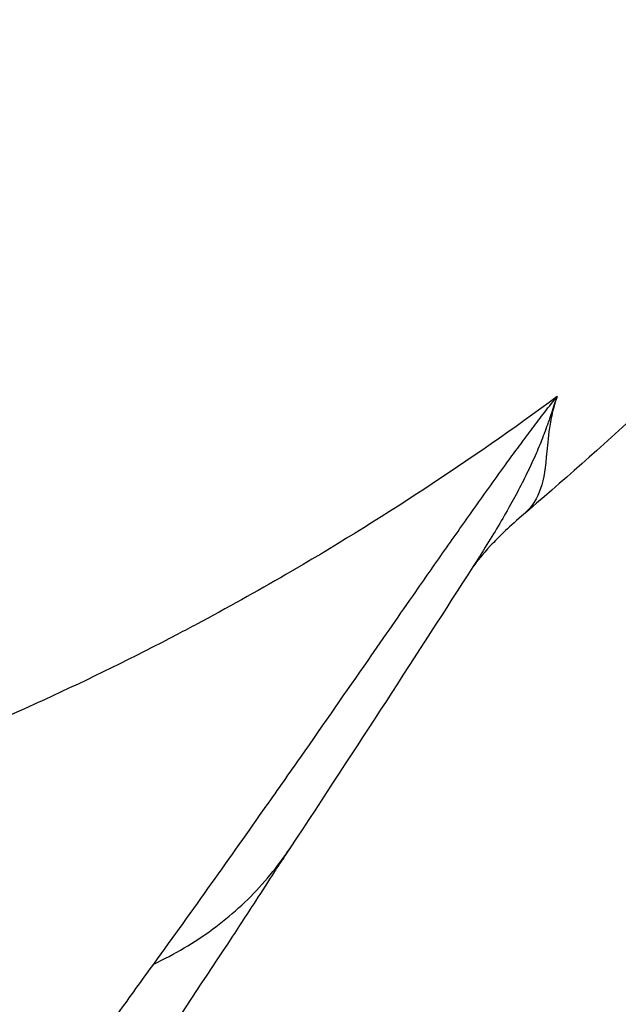
# Model space of a CAD drawing. Units: millimetres. Extents: x 0 to 23576, y 0 to 14850.
# Drawn here: x 15668 to 15726, y 2843 to 2938 of the extents above; entities that cross this region are included whole.
import ezdxf

# ---------------------------------------------------------------- set-up
doc = ezdxf.new("R2010")
doc.units = ezdxf.units.MM
doc.header["$LTSCALE"] = 0.3
doc.layers.add('P001', color=131, linetype='Continuous')

msp = doc.modelspace()

# ---------------------------------------------------------------- linework, layer by layer
at = {"layer": 'P001'}
for points, knots in [([(15842.917, 3279.028), (15842.918, 3279.024), (15842.918, 3279.02), (15842.981, 3278.634), (15843.036, 3278.287), (15843.147, 3277.582), (15843.202, 3277.233), (15843.263, 3276.833), (15843.27, 3276.788), (15843.278, 3276.731), (15843.28, 3276.72), (15843.283, 3276.703), (15843.284, 3276.697), (15843.436, 3275.693), (15843.482, 3275.401), (15843.782, 3273.402), (15843.96, 3272.194), (15844.659, 3267.361), (15845.155, 3263.712), (15847.018, 3249.027), (15848.142, 3237.801), (15850.278, 3206.178), (15850.543, 3185.244), (15848.086, 3144.601), (15845.63, 3124.77), (15837.999, 3086.957), (15833.095, 3068.911), (15820.701, 3033.769), (15813.261, 3016.619), (15795.939, 2983.718), (15786.062, 2967.875), (15764.212, 2938.094), (15752.198, 2924.03), (15731.956, 2903.631), (15724.363, 2896.594), (15716.498, 2889.895)], [1.783989, 1.783989, 1.783989, 1.783989, 1.78525, 1.78525, 1.907471, 1.907471, 2.028677, 2.028677, 2.043829, 2.043829, 2.047618, 2.047618, 2.049512, 2.049512, 2.369261, 2.369261, 2.854081, 2.854081, 4.30859, 4.30859, 8.673739, 8.673739, 16.3771, 16.3771, 23.327586, 23.327586, 29.609499, 29.609499, 35.751824, 35.751824, 41.790233, 41.790233, 47.741655, 47.741655, 51.089175, 51.089175, 51.089175, 51.089175]), ([(15719.971, 2901.501), (15711.487, 2895.268), (15702.686, 2889.482), (15693.653, 2884.241), (15690.797, 2882.584), (15687.918, 2880.981), (15685.018, 2879.433), (15684.409, 2879.108), (15683.799, 2878.785), (15683.188, 2878.464), (15674.633, 2873.98), (15665.917, 2869.977), (15657.083, 2866.455)], [-0.9999774, -0.9999774, -0.9999774, -0.9999774, -0.9224993, -0.9224993, -0.9224993, -0.8980024, -0.8980024, -0.8980024, -0.8928571, -0.8928571, -0.8928571, -0.8228705, -0.8228705, -0.8228705, -0.8228705]), ([(15680.844, 2846.459), (15684.678, 2851.757), (15688.305, 2856.865), (15691.758, 2861.775), (15692.889, 2863.383), (15694.001, 2864.97), (15695.095, 2866.536), (15697.342, 2869.752), (15699.516, 2872.879), (15701.626, 2875.92), (15703.195, 2878.181), (15704.73, 2880.394), (15706.241, 2882.565), (15706.74, 2883.282), (15707.237, 2883.994), (15707.731, 2884.702), (15708.734, 2886.139), (15709.728, 2887.557), (15710.716, 2888.96), (15712.192, 2891.054), (15713.658, 2893.114), (15715.153, 2895.168), (15715.527, 2895.682), (15715.902, 2896.195), (15716.282, 2896.71), (15716.661, 2897.224), (15717.047, 2897.741), (15717.433, 2898.257), (15717.819, 2898.773), (15718.203, 2899.287), (15718.605, 2899.811), (15719.007, 2900.335), (15719.426, 2900.87), (15719.971, 2901.501)], [0, 0, 0, 0, 0.25, 0.25, 0.25, 0.3318507, 0.3318507, 0.3318507, 0.5, 0.5, 0.5, 0.625, 0.625, 0.625, 0.6662631, 0.6662631, 0.6662631, 0.75, 0.75, 0.75, 0.875, 0.875, 0.875, 0.90625, 0.90625, 0.90625, 0.9375, 0.9375, 0.9375, 0.96875, 0.96875, 0.96875, 1, 1, 1, 1]), ([(15719.927, 2901.395), (15719.922, 2901.384), (15719.919, 2901.377), (15719.916, 2901.37), (15719.898, 2901.327), (15719.882, 2901.285), (15719.865, 2901.244), (15719.833, 2901.162), (15719.802, 2901.082), (15719.773, 2901.003), (15719.763, 2900.977), (15719.754, 2900.952), (15719.745, 2900.928), (15719.698, 2900.797), (15719.655, 2900.67), (15719.613, 2900.545), (15719.612, 2900.541), (15719.61, 2900.536), (15719.609, 2900.532), (15719.511, 2900.238), (15719.421, 2899.954), (15719.326, 2899.668), (15719.323, 2899.661), (15719.321, 2899.654), (15719.318, 2899.647), (15719.296, 2899.581), (15719.274, 2899.515), (15719.251, 2899.45), (15719.226, 2899.377), (15719.201, 2899.305), (15719.176, 2899.232), (15719.126, 2899.088), (15719.076, 2898.944), (15719.025, 2898.8), (15719.021, 2898.79), (15719.017, 2898.78), (15719.014, 2898.769), (15718.915, 2898.492), (15718.814, 2898.215), (15718.709, 2897.938), (15718.704, 2897.923), (15718.698, 2897.909), (15718.693, 2897.895), (15718.48, 2897.333), (15718.253, 2896.768), (15718.007, 2896.194), (15717.755, 2895.606), (15717.483, 2895.008), (15717.191, 2894.398), (15717.176, 2894.368), (15717.162, 2894.337), (15717.147, 2894.306), (15716.849, 2893.687), (15716.529, 2893.055), (15716.188, 2892.409), (15715.87, 2891.808), (15715.534, 2891.193), (15715.18, 2890.566), (15715.153, 2890.519), (15715.126, 2890.472), (15715.1, 2890.425), (15714.362, 2889.126), (15713.547, 2887.77), (15712.658, 2886.355), (15712.622, 2886.297), (15712.585, 2886.239), (15712.548, 2886.18), (15712.301, 2885.788), (15712.048, 2885.391), (15711.789, 2884.99)], [0.0030304, 0.0030304, 0.0030304, 0.0030304, 0.0036631, 0.0036631, 0.0036631, 0.0075559, 0.0075559, 0.0075559, 0.0153247, 0.0153247, 0.0153247, 0.0177989, 0.0177989, 0.0177989, 0.0307818, 0.0307818, 0.0307818, 0.03125, 0.03125, 0.03125, 0.0617259, 0.0617259, 0.0617259, 0.0625, 0.0625, 0.0625, 0.0694882, 0.0694882, 0.0694882, 0.0772206, 0.0772206, 0.0772206, 0.0926469, 0.0926469, 0.0926469, 0.09375, 0.09375, 0.09375, 0.123487, 0.123487, 0.123487, 0.125, 0.125, 0.125, 0.185167, 0.185167, 0.185167, 0.2468948, 0.2468948, 0.2468948, 0.25, 0.25, 0.25, 0.3125, 0.3125, 0.3125, 0.3706442, 0.3706442, 0.3706442, 0.375, 0.375, 0.375, 0.4950749, 0.4950749, 0.4950749, 0.5, 0.5, 0.5, 0.5331682, 0.5331682, 0.5331682, 0.5331682]), ([(15719.971, 2901.501), (15719.639, 2900.712), (15719.548, 2900.181), (15719.435, 2899.654), (15719.313, 2899.088), (15719.233, 2898.578), (15719.168, 2898.104), (15719.039, 2897.156), (15718.975, 2896.355), (15718.904, 2895.643), (15718.764, 2894.22), (15718.596, 2893.147), (15718.227, 2892.236), (15717.858, 2891.322), (15717.286, 2890.566), (15716.499, 2889.896)], [-0.9956583, -0.9956583, -0.9956583, -0.9956583, -0.9375, -0.9375, -0.9375, -0.875, -0.875, -0.875, -0.75, -0.75, -0.75, -0.5, -0.5, -0.5, -0.2494324, -0.2494324, -0.2494324, -0.2494324]), ([(15716.5, 2889.896), (15715.15, 2888.745), (15714.221, 2887.812), (15712.629, 2886.109), (15712.156, 2885.488), (15711.833, 2885.051), (15711.782, 2884.977), (15711.767, 2884.954)], [0, 0, 0, 0, 1.063179, 1.063179, 2.486798, 2.486798, 3.091284, 3.091284, 3.091284, 3.091284]), ([(15694.104, 2857.769), (15693.898, 2857.456), (15693.716, 2857.185), (15693.395, 2856.705), (15693.257, 2856.498), (15692.897, 2855.957), (15692.699, 2855.655), (15691.992, 2854.562), (15691.343, 2853.55), (15689.802, 2851.171), (15688.88, 2849.762), (15685.276, 2844.303), (15682.714, 2840.472), (15674.186, 2827.507), (15668.497, 2818.451), (15654.247, 2795.599), (15645.918, 2782.221), (15627.298, 2754.006), (15616.257, 2739.794), (15596.078, 2722.394), (15587.475, 2716.65), (15570.067, 2708.663), (15561.555, 2706.279), (15551.899, 2705.598), (15551.09, 2705.555), (15549.388, 2705.499), (15548.509, 2705.484), (15547.461, 2705.487)], [0, 0, 0, 0, 0.140627, 0.140627, 0.293566, 0.293566, 0.579133, 0.579133, 1.14052, 1.14052, 1.94423, 1.94423, 4.356131, 4.356131, 9.89022, 9.89022, 17.078296, 17.078296, 23.86783, 23.86783, 28.223165, 28.223165, 32.356995, 32.356995, 32.728792, 32.728792, 33.104155, 33.104155, 33.104155, 33.104155]), ([(15680.844, 2846.459), (15681.862, 2846.932), (15682.847, 2847.452), (15683.799, 2848.016), (15684.75, 2848.58), (15685.668, 2849.186), (15686.547, 2849.834), (15687.427, 2850.482), (15688.269, 2851.171), (15689.07, 2851.899), (15689.871, 2852.626), (15690.632, 2853.392), (15691.349, 2854.193), (15692.065, 2854.994), (15692.739, 2855.831), (15693.365, 2856.7), (15693.612, 2857.042), (15693.852, 2857.389), (15694.084, 2857.741)], [0, 0, 0, 0, 0.125, 0.125, 0.125, 0.25, 0.25, 0.25, 0.375, 0.375, 0.375, 0.5, 0.5, 0.5, 0.625, 0.625, 0.625, 0.674214, 0.674214, 0.674214, 0.674214]), ([(15649.279, 2802.573), (15652.549, 2807.258), (15655.829, 2811.909), (15659.115, 2816.477), (15661.803, 2820.214), (15664.464, 2823.952), (15667.134, 2827.595), (15669.044, 2830.203), (15670.927, 2832.816), (15672.8, 2835.392), (15674.339, 2837.509), (15675.876, 2839.586), (15677.379, 2841.658), (15678.545, 2843.265), (15679.687, 2844.886), (15680.844, 2846.459)], [0.0000019, 0.0000019, 0.0000019, 0.0000019, 0.3069161, 0.3069161, 0.3069161, 0.5580674, 0.5580674, 0.5580674, 0.7378174, 0.7378174, 0.7378174, 0.8854777, 0.8854777, 0.8854777, 1, 1, 1, 1])]:
    msp.add_open_spline(points, degree=3, knots=knots, dxfattribs=at)
for points in [[(15711.788, 2884.988), (15706.452, 2876.703), (15700.571, 2867.566), (15694.084, 2857.741)], [(15711.789, 2884.99), (15711.789, 2884.989), (15711.789, 2884.989), (15711.788, 2884.988)]]:
    msp.add_open_spline(points, degree=3, dxfattribs=at)

doc.saveas('drawing.dxf')
